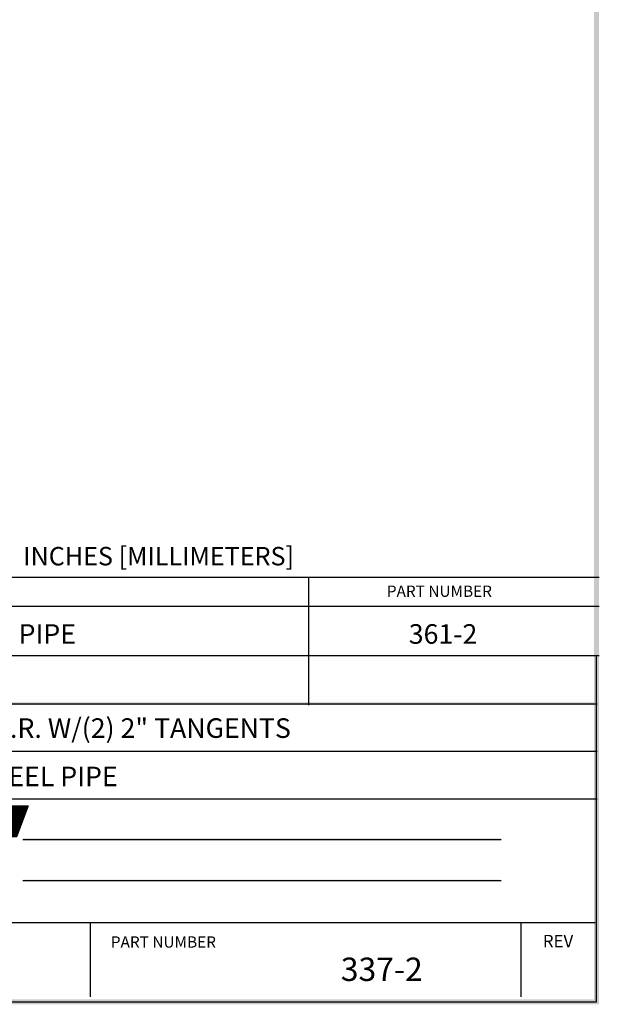
# Model space of a CAD drawing. Extents: x 21.2 to 34.8, y -14.6 to 3.
# Drawn here: x 29.6 to 34.4, y -14.4 to -6.3 of the extents above; entities that cross this region are included whole.
import ezdxf
from ezdxf.enums import TextEntityAlignment as Align

# ---------------------------------------------------------------- set-up
doc = ezdxf.new("R2010")
doc.units = 0
doc.header["$LTSCALE"] = 0.6
doc.header["$MEASUREMENT"] = 0
doc.layers.get('0').update_dxf_attribs({"linetype": 'CONTINUOUS'})
doc.layers.add('DIM', color=1, linetype='CONTINUOUS')
doc.styles.add('BAVWM$0$STANDARD', font='txt')

# ---------------------------------------------------------------- blocks, each defined once
blk = doc.blocks.new('*X22')
at = {"color": 0}
for p, q in [((6.205, 6.641), (6.832, 6.641)), ((6.209, 6.651), (6.836, 6.651)), ((6.209, 6.184), (6.209, 6.65)), ((6.213, 6.661), (6.84, 6.661)), ((6.218, 6.671), (6.843, 6.671)), ((6.219, 6.184), (6.219, 6.674)), ((6.222, 6.681), (6.847, 6.681)), ((6.229, 6.184), (6.229, 6.684)), ((6.239, 6.184), (6.239, 6.684)), ((6.249, 6.184), (6.249, 6.684)), ((6.259, 6.184), (6.259, 6.684)), ((6.269, 6.184), (6.269, 6.684)), ((6.279, 6.184), (6.279, 6.684)), ((6.289, 6.184), (6.289, 6.684)), ((6.299, 6.184), (6.299, 6.684)), ((6.309, 6.184), (6.309, 6.684)), ((6.319, 6.184), (6.319, 6.684)), ((6.329, 6.184), (6.329, 6.684)), ((6.339, 6.184), (6.339, 6.684)), ((6.349, 6.184), (6.349, 6.684)), ((6.359, 6.184), (6.359, 6.684)), ((6.369, 6.184), (6.369, 6.684)), ((6.379, 6.184), (6.379, 6.684)), ((6.389, 6.184), (6.389, 6.684)), ((6.399, 6.184), (6.399, 6.684)), ((6.409, 6.184), (6.409, 6.684)), ((6.419, 6.184), (6.419, 6.684)), ((6.429, 6.184), (6.429, 6.684)), ((6.439, 6.184), (6.439, 6.684)), ((6.449, 6.184), (6.449, 6.684)), ((6.459, 6.184), (6.459, 6.684)), ((6.469, 6.184), (6.469, 6.684)), ((6.479, 6.184), (6.479, 6.684)), ((6.489, 6.184), (6.489, 6.684)), ((6.499, 6.184), (6.499, 6.684)), ((6.509, 6.184), (6.509, 6.684)), ((6.519, 6.184), (6.519, 6.684)), ((6.529, 6.184), (6.529, 6.684)), ((6.539, 6.184), (6.539, 6.684)), ((6.549, 6.184), (6.549, 6.684)), ((6.559, 6.184), (6.559, 6.684)), ((6.569, 6.184), (6.569, 6.684)), ((6.579, 6.184), (6.579, 6.684)), ((6.589, 6.184), (6.589, 6.684)), ((6.599, 6.184), (6.599, 6.684)), ((6.609, 6.184), (6.609, 6.684)), ((6.619, 6.184), (6.619, 6.684)), ((6.629, 6.184), (6.629, 6.684)), ((6.639, 6.184), (6.639, 6.684)), ((6.649, 6.184), (6.649, 6.684)), ((6.659, 6.184), (6.659, 6.684)), ((6.669, 6.208), (6.669, 6.684)), ((6.679, 6.235), (6.679, 6.684)), ((6.689, 6.261), (6.689, 6.684)), ((6.699, 6.288), (6.699, 6.684)), ((6.709, 6.314), (6.709, 6.684)), ((6.719, 6.341), (6.719, 6.684)), ((6.729, 6.367), (6.729, 6.684)), ((6.739, 6.394), (6.739, 6.684)), ((6.749, 6.42), (6.749, 6.684)), ((6.759, 6.447), (6.759, 6.684)), ((6.769, 6.473), (6.769, 6.684)), ((6.779, 6.5), (6.779, 6.684)), ((6.789, 6.526), (6.789, 6.684)), ((6.799, 6.553), (6.799, 6.684)), ((6.809, 6.579), (6.809, 6.684)), ((6.819, 6.606), (6.819, 6.684)), ((6.829, 6.632), (6.829, 6.684)), ((6.839, 6.659), (6.839, 6.684)), ((6.136, 6.481), (6.772, 6.481)), ((6.139, 6.184), (6.139, 6.487)), ((6.141, 6.491), (6.776, 6.491)), ((6.145, 6.501), (6.779, 6.501)), ((6.149, 6.511), (6.783, 6.511)), ((6.149, 6.184), (6.149, 6.51)), ((6.153, 6.521), (6.787, 6.521)), ((6.158, 6.531), (6.791, 6.531)), ((6.159, 6.184), (6.159, 6.534)), ((6.162, 6.541), (6.794, 6.541)), ((6.166, 6.551), (6.798, 6.551)), ((6.169, 6.184), (6.169, 6.557)), ((6.171, 6.561), (6.802, 6.561)), ((6.175, 6.571), (6.806, 6.571)), ((6.179, 6.581), (6.81, 6.581)), ((6.179, 6.184), (6.179, 6.58)), ((6.183, 6.591), (6.813, 6.591)), ((6.188, 6.601), (6.817, 6.601)), ((6.189, 6.184), (6.189, 6.604)), ((6.192, 6.611), (6.821, 6.611)), ((6.196, 6.621), (6.825, 6.621)), ((6.199, 6.184), (6.199, 6.627)), ((6.201, 6.631), (6.828, 6.631)), ((6.068, 6.321), (6.712, 6.321)), ((6.069, 6.184), (6.069, 6.324)), ((6.072, 6.331), (6.715, 6.331)), ((6.076, 6.341), (6.719, 6.341)), ((6.079, 6.184), (6.079, 6.347)), ((6.081, 6.351), (6.723, 6.351)), ((6.085, 6.361), (6.727, 6.361)), ((6.089, 6.371), (6.73, 6.371)), ((6.089, 6.184), (6.089, 6.37)), ((6.093, 6.381), (6.734, 6.381)), ((6.098, 6.391), (6.738, 6.391)), ((6.099, 6.184), (6.099, 6.394)), ((6.102, 6.401), (6.742, 6.401)), ((6.106, 6.411), (6.745, 6.411)), ((6.109, 6.184), (6.109, 6.417)), ((6.111, 6.421), (6.749, 6.421)), ((6.115, 6.431), (6.753, 6.431)), ((6.119, 6.441), (6.757, 6.441)), ((6.119, 6.184), (6.119, 6.44)), ((6.123, 6.451), (6.761, 6.451)), ((6.128, 6.461), (6.764, 6.461)), ((6.129, 6.184), (6.129, 6.464)), ((6.132, 6.471), (6.768, 6.471)), ((6.012, 6.191), (6.663, 6.191)), ((6.016, 6.201), (6.666, 6.201)), ((6.019, 6.184), (6.019, 6.207)), ((6.021, 6.211), (6.67, 6.211)), ((6.025, 6.221), (6.674, 6.221)), ((6.029, 6.231), (6.678, 6.231)), ((6.029, 6.184), (6.029, 6.23)), ((6.033, 6.241), (6.681, 6.241)), ((6.038, 6.251), (6.685, 6.251)), ((6.039, 6.184), (6.039, 6.254)), ((6.042, 6.261), (6.689, 6.261)), ((6.046, 6.271), (6.693, 6.271)), ((6.049, 6.184), (6.049, 6.277)), ((6.051, 6.281), (6.696, 6.281)), ((6.055, 6.291), (6.7, 6.291)), ((6.059, 6.301), (6.704, 6.301)), ((6.059, 6.184), (6.059, 6.3)), ((6.063, 6.311), (6.708, 6.311))]:
    blk.add_line(p, q, dxfattribs=at)
blk = doc.blocks.new('BAVWM')
for p, q in [((4.2136, 2.7852), (9.3938, 2.7852)), ((7.926, 2.1394), (7.926, 2.7852)), ((4.2136, 2.6394), (9.3938, 2.6394)), ((4.2136, 2.3894), (9.3938, 2.3894)), ((3.9371, 2.1461), (9.383, 2.1461)), ((3.9371, 1.9061), (9.383, 1.9061)), ((5.1228, 1.6661), (9.383, 1.6661)), ((6.3119, 1.6305), (6.5085, 1.6305)), ((6.5085, 1.6305), (6.4492, 1.4731)), ((6.4812, 1.461), (8.8979, 1.461)), ((6.4812, 1.2536), (8.8979, 1.2536))]:
    blk.add_line(p, q)
at = {"color": 7}
for p, q in [((9.3799, 0.6404), (9.3799, 2.3904)), ((5.1228, 1.0411), (9.3728, 1.0411)), ((6.8228, 0.6661), (6.8228, 1.0411)), ((8.9978, 1.0411), (8.9978, 0.6661)), ((3.1299, 0.6404), (9.3799, 0.6404))]:
    blk.add_line(p, q, dxfattribs=at)
for points in [[(9.3674, 0.6529), (9.3924, 0.6279), (9.3674, 11.1279), (9.3924, 11.1529)], [(1.6424, 0.6529), (1.6174, 0.6279), (9.3674, 0.6529), (9.3924, 0.6279)]]:
    blk.add_trace(points, dxfattribs=at)
for points in [[(3.9303, 2.1529), (3.9438, 2.1394), (9.383, 2.1529), (9.383, 2.1394)], [(6.4812, 1.4655), (6.4812, 1.4565), (8.8979, 1.4655), (8.8979, 1.4565)], [(6.4812, 1.2581), (6.4812, 1.2491), (8.8979, 1.2581), (8.8979, 1.2491)]]:
    blk.add_trace(points)
at = {"xscale": 0.3146834454631564, "yscale": 0.3146834454631564, "zscale": 0.3146834454631564}
blk.add_blockref('*X22', (4.3535, -0.4728), dxfattribs=at)
at = {"style": 'BAVWM$0$STANDARD'}
for p in [(8.3202, 2.6858), (6.9258, 0.9141)]:
    blk.add_text('PART NUMBER', height=0.056955, dxfattribs=at).set_placement(p)
at = {"color": 7, "style": 'BAVWM$0$STANDARD'}
blk.add_text('REV', height=0.0625, dxfattribs=at).set_placement((9.1853, 0.9161), align=Align.CENTER)

msp = doc.modelspace()

# ---------------------------------------------------------------- block references
at = {"color": 7, "xscale": 1.6357624218671, "yscale": 1.6357624218671, "zscale": 1.6357624218671}
msp.add_blockref('BAVWM', (18.9905, -15.4373), dxfattribs=at)

# ---------------------------------------------------------------- texts
at = {"layer": 'DIM', "color": 7}
for s, height, p in [('INCHES [MILLIMETERS]', 0.152293, (29.5955, -10.7841)), ('1-1/2" SCH 40 (6063) ALUMINUM PIPE', 0.161749, (26.2034, -11.4317)), ('361-2', 0.16175, (32.7819, -11.4317)), ('1-1/2" PIPE SIZE 55%%d ELL X 3" I.R. W/(2) 2" TANGENTS ', 0.161749, (26.4577, -12.2092)), ('1-1/2" SCH 40 STEEL PIPE', 0.161749, (27.7477, -12.6087)), ('337-2', 0.19332, (32.2202, -14.2175))]:
    msp.add_text(s, height=height, dxfattribs=at).set_placement(p)

doc.saveas('drawing.dxf')
